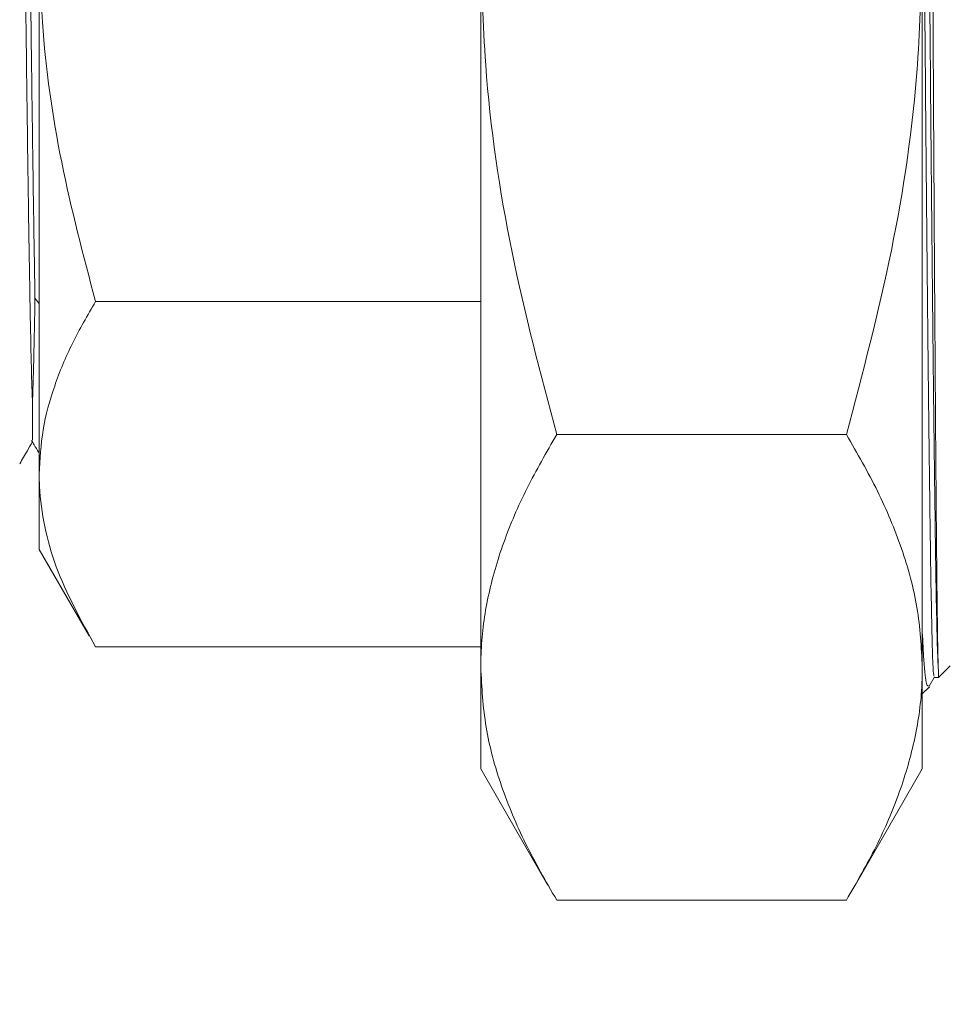
# Model space of a CAD drawing. Units: inches. Extents: x 6 to 323, y 6 to 249.
# Drawn here: x 278 to 280, y 149 to 151 of the extents above; entities that cross this region are included whole.
import ezdxf

# ---------------------------------------------------------------- set-up
doc = ezdxf.new("R2010")
doc.units = ezdxf.units.IN
doc.header["$LTSCALE"] = 30
doc.header["$MEASUREMENT"] = 0
doc.layers.add('SLD-0', color=7, linetype='Continuous')
doc.styles.add('SLDTEXTSTYLE0', font='TXT', dxfattribs={"width": 0.7})
doc.dimstyles.new('SLDDIMSTYLE0', dxfattribs={"dimtxt": 3.75, "dimasz": 3.9, "dimexe": 0, "dimexo": 0.0625, "dimgap": 0.9375, "dimtad": 0, "dimtih": 1, "dimtoh": 1, "dimdec": 0, "dimlfac": 1, "dimrnd": 1e-09, "dimzin": 12, "dimdsep": 46, "dimtxsty": 'SLDTEXTSTYLE0', "dimsah": 1, "dimcen": 0.09, "dimadec": 0, "dimazin": 3, "dimtfac": 1, "dimtdec": 0, "dimtofl": 0, "dimtmove": 0, "dimatfit": 3, "dimfxl": 0, "dimfrac": 2, "dimtolj": 1, "dimtzin": 12, "dimarcsym": 0})

# ---------------------------------------------------------------- blocks, each defined once
blk = doc.blocks.new('_D_3')
at = {"layer": 'SLD-0'}
for p, q in [((290.9995, 222.5526), (309.1338, 222.5526)), ((305.3838, 222.5526), (305.3838, 192.7161)), ((305.3838, 120.4276), (305.3838, 186.8828)), ((272.6205, 120.4276), (309.1338, 120.4276))]:
    blk.add_line(p, q, dxfattribs=at)
for points in [[(305.3838, 222.5526), (304.7838, 218.6526), (305.9838, 218.6526)], [(305.3838, 120.4276), (305.9838, 124.3276), (304.7838, 124.3276)]]:
    blk.add_solid(points, dxfattribs=at)
at = {"layer": 'SLD-0', "insert": (301.0869, 191.7168), "char_height": 3.75, "attachment_point": 1, "style": 'SLDTEXTSTYLE0'}
blk.add_mtext('102', dxfattribs=at)

msp = doc.modelspace()

# ---------------------------------------------------------------- linework, layer by layer
at = {"color": 7, "linetype": 'Continuous', "lineweight": 15}
for p, q in [((278.3995, 150.3574), (278.3995, 151.5125)), ((279.3495, 149.9415), (279.3495, 151.4986)), ((280.2995, 151.4986), (280.2995, 149.9415)), ((278.3995, 150.725), (278.3904, 150.7365)), ((279.3495, 150.7291), (278.5207, 150.7291)), ((279.5129, 150.4425), (280.136, 150.4425)), ((278.3978, 150.4053), (278.3979, 150.4044)), ((278.3981, 150.4043), (278.3995, 150.4044)), ((278.3995, 150.1951), (278.3995, 150.3574)), ((278.3995, 150.1951), (278.5066, 150.0096)), ((279.3495, 149.9858), (278.5207, 149.9858)), ((279.3495, 149.7226), (279.3495, 149.9415)), ((280.2995, 149.7226), (280.2995, 149.9415)), ((280.3343, 149.9195), (280.3593, 149.9445)), ((280.3143, 149.9006), (280.3253, 149.9197)), ((280.3251, 149.9195), (280.3343, 149.9195)), ((280.3343, 149.9303), (280.3343, 149.9195)), ((280.2995, 149.8847), (280.3146, 149.8998)), ((279.3495, 149.7226), (279.4934, 149.4734)), ((280.1556, 149.4734), (280.2995, 149.7226)), ((279.5129, 149.4404), (280.136, 149.4404))]:
    msp.add_line(p, q, dxfattribs=at)
for points, knots in [([(280.3343, 149.9303), (280.334, 149.9368), (280.3335, 149.948), (280.3327, 149.9837), (280.3318, 150.04), (280.3306, 150.1425), (280.3293, 150.2882), (280.3278, 150.4814), (280.3263, 150.7071), (280.3247, 150.9549), (280.3232, 151.2222), (280.3218, 151.4967), (280.3205, 151.7728), (280.319, 152.0431), (280.3174, 152.3004), (280.3159, 152.5374), (280.3144, 152.7476), (280.313, 152.9243), (280.3116, 153.0629), (280.3102, 153.158), (280.3089, 153.2081), (280.308, 153.207), (280.3078, 153.2067)], [0, 0, 0, 0, 0.029327, 0.050319, 0.092367, 0.135127, 0.18988, 0.24622, 0.300973, 0.357313, 0.412066, 0.468407, 0.523157, 0.577907, 0.634227, 0.689286, 0.744346, 0.801002, 0.85606, 0.911117, 0.967752, 1, 1, 1, 1]), ([(280.2995, 152.9834), (280.3001, 152.9405), (280.3014, 152.8535), (280.3035, 152.6812), (280.3058, 152.4797), (280.3081, 152.2522), (280.3104, 152.0081), (280.3126, 151.7566), (280.3146, 151.5042), (280.3166, 151.2529), (280.3188, 151.005), (280.3211, 150.7666), (280.3234, 150.5473), (280.3257, 150.3539), (280.3279, 150.1925), (280.3298, 150.066), (280.332, 149.9728), (280.3335, 149.9445), (280.3343, 149.9303)], [0, 0, 0, 0, 0.0599876, 0.1217918, 0.1849094, 0.2485682, 0.3119553, 0.3742776, 0.4348218, 0.4953653, 0.5576881, 0.6210753, 0.6847342, 0.7478517, 0.8111687, 0.8727278, 0.9355765, 1, 1, 1, 1]), ([(278.3904, 150.7365), (278.3896, 150.7855), (278.3879, 150.8835), (278.3854, 151.0599), (278.3828, 151.2507), (278.3803, 151.452), (278.3778, 151.6538), (278.3754, 151.8491), (278.3729, 152.034), (278.3713, 152.1439), (278.3705, 152.1988)], [0, 0, 0, 0, 0.126988, 0.2539711, 0.3809449, 0.5079118, 0.634871, 0.7565878, 0.8782987, 1, 1, 1, 1]), ([(280.2995, 152.0139), (280.2995, 152.0108), (280.3003, 151.9278), (280.3017, 151.7557), (280.3037, 151.5044), (280.3057, 151.2529), (280.3079, 151.005), (280.3102, 150.7666), (280.3125, 150.5473), (280.3148, 150.3554), (280.3169, 150.1965), (280.3189, 150.071), (280.3209, 149.9811), (280.323, 149.9272), (280.3244, 149.924), (280.3251, 149.9226)], [0, 0, 0, 0, 0.003222, 0.087899, 0.17016, 0.25242, 0.337098, 0.423222, 0.509715, 0.595473, 0.679446, 0.761072, 0.844237, 0.929511, 1, 1, 1, 1]), ([(278.385, 150.5069), (278.3842, 150.5318), (278.3826, 150.5815), (278.3802, 150.697), (278.3776, 150.8444), (278.3749, 151.0257), (278.3723, 151.2265), (278.3696, 151.4393), (278.3672, 151.6342), (278.3657, 151.7536), (278.3651, 151.8022)], [0, 0, 0, 0, 0.117159, 0.234309, 0.368991, 0.503665, 0.638327, 0.772985, 0.907632, 1, 1, 1, 1]), ([(278.3995, 151.5125), (278.4009, 151.4518), (278.4048, 151.2895), (278.4422, 151.0261), (278.4945, 150.8285), (278.5207, 150.7291)], [0, 0, 0, 0, 0.22913, 0.612363, 1, 1, 1, 1]), ([(279.5129, 150.4425), (279.4784, 150.5727), (279.4091, 150.8343), (279.3573, 151.1892), (279.3517, 151.4119), (279.3495, 151.4986)], [0, 0, 0, 0, 0.376913, 0.757305, 1, 1, 1, 1]), ([(280.2995, 151.4986), (280.2973, 151.4119), (280.2917, 151.1906), (280.2401, 150.8357), (280.1709, 150.574), (280.136, 150.4425)], [0, 0, 0, 0, 0.242694, 0.619281, 1, 1, 1, 1]), ([(278.3904, 150.7365), (278.3903, 150.7316), (278.3899, 150.707), (278.3889, 150.6602), (278.3873, 150.5803), (278.3859, 150.5361), (278.385, 150.5069)], [0, 0, 0, 0, 0.04964, 0.248333, 0.503222, 1, 1, 1, 1]), ([(278.5207, 150.7291), (278.5034, 150.6991), (278.4687, 150.639), (278.4306, 150.5468), (278.4045, 150.4528), (278.4011, 150.3893), (278.3995, 150.3574)], [0, 0, 0, 0, 0.2472675, 0.4953618, 0.7468737, 1, 1, 1, 1]), ([(278.385, 150.5069), (278.385, 150.4923), (278.385, 150.4567), (278.385, 150.4289), (278.385, 150.4304), (278.385, 150.431)], [0, 0, 0, 0, 0.308305, 0.7454, 1, 1, 1, 1]), ([(278.3576, 150.3796), (278.3631, 150.389), (278.3722, 150.4048), (278.3813, 150.4206), (278.385, 150.4269)], [0, 0, 0, 0, 0.596153, 1, 1, 1, 1]), ([(278.3832, 150.43), (278.3851, 150.4268), (278.3899, 150.4183), (278.3948, 150.4099), (278.3979, 150.4046)], [0, 0, 0, 0, 0.375476, 1, 1, 1, 1]), ([(279.3495, 149.9415), (279.3497, 149.9533), (279.3505, 150.0042), (279.3627, 150.0941), (279.3966, 150.2109), (279.4463, 150.3273), (279.4907, 150.4041), (279.5129, 150.4425)], [0, 0, 0, 0, 0.070083, 0.299834, 0.530846, 0.765033, 1, 1, 1, 1]), ([(280.136, 150.4425), (280.1594, 150.402), (280.2062, 150.321), (280.2576, 150.1967), (280.2928, 150.07), (280.2972, 149.9844), (280.2995, 149.9415)], [0, 0, 0, 0, 0.247269, 0.495363, 0.746874, 1, 1, 1, 1]), ([(278.3981, 150.4046), (278.3983, 150.4047), (278.3987, 150.4049), (278.399, 150.4065), (278.3991, 150.4069)], [0, 0, 0, 0, 0.707747, 1, 1, 1, 1]), ([(278.3995, 150.3574), (278.3996, 150.3486), (278.4002, 150.3109), (278.4095, 150.2442), (278.4421, 150.1282), (278.4892, 150.0429), (278.5207, 149.9858)], [0, 0, 0, 0, 0.070093, 0.299887, 0.530942, 1, 1, 1, 1]), ([(280.2995, 150.0174), (280.3005, 149.9964), (280.3033, 149.9407), (280.3077, 149.9007), (280.311, 149.9015), (280.3125, 149.9019)], [0, 0, 0, 0, 0.256113, 0.680989, 1, 1, 1, 1]), ([(279.5129, 149.4404), (279.4896, 149.4809), (279.4428, 149.5619), (279.3914, 149.6862), (279.3562, 149.8129), (279.3517, 149.8985), (279.3495, 149.9415)], [0, 0, 0, 0, 0.247268, 0.495362, 0.746874, 1, 1, 1, 1]), ([(280.2995, 149.9415), (280.2993, 149.9296), (280.2985, 149.8787), (280.2862, 149.7888), (280.2524, 149.672), (280.2027, 149.5556), (280.1583, 149.4788), (280.136, 149.4404)], [0, 0, 0, 0, 0.070083, 0.299833, 0.530845, 0.765033, 1, 1, 1, 1])]:
    msp.add_open_spline(points, degree=3, knots=knots, dxfattribs=at)

# ---------------------------------------------------------------- dimensions: what is measured, and where the dimension line sits
at = {"layer": 'SLD-0'}
dim = msp.add_linear_dim(base=(305.3838, 222.5526), p1=(271.1205, 120.4276), p2=(289.4995, 222.5526), angle=90, dimstyle='SLDDIMSTYLE0', dxfattribs=at)
dim.commit()
dim.dimension.update_dxf_attribs({"geometry": '_D_3', "text_midpoint": (305.3838, 189.7994), "dimtype": 160})

doc.saveas('drawing.dxf')
